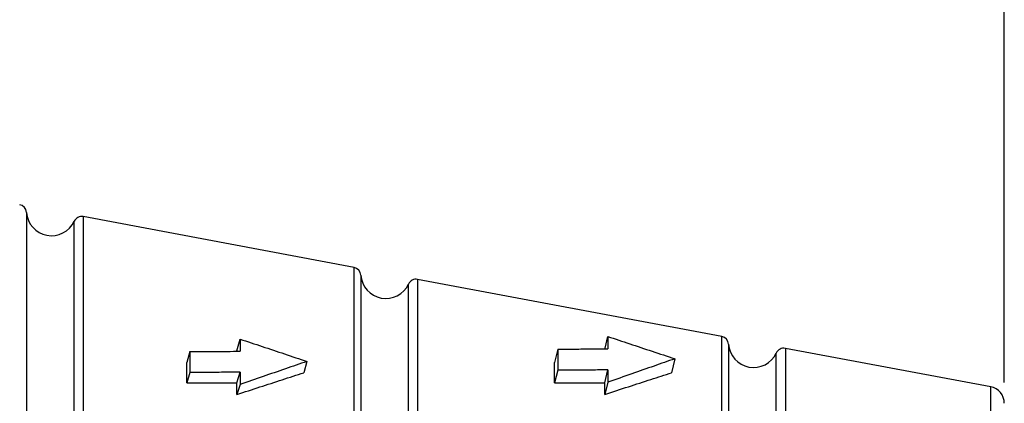
# Model space of a CAD drawing. Units: millimetres. Extents: x 2307 to 2653, y 835 to 1294.
# Drawn here: x 2496 to 2526, y 1252 to 1264 of the extents above; entities that cross this region are included whole.
import ezdxf

# ---------------------------------------------------------------- set-up
doc = ezdxf.new("R2010")
doc.units = ezdxf.units.MM
doc.layers.add('标注层', color=4, linetype='Continuous', lineweight=13)
doc.styles.get("Standard").update_dxf_attribs({"font": 'arial.ttf'})
doc.dimstyles.new('ISO-25', dxfattribs={"dimtxt": 2.5, "dimasz": 2.5, "dimexe": 1.25, "dimexo": 0.625, "dimtad": 1, "dimtxsty": 'Standard', "dimcen": 2.5, "dimadec": 0, "dimazin": 0, "dimtfac": 1, "dimtmove": 0, "dimatfit": 3, "dimfxl": 1, "dimarcsym": 0})

# ---------------------------------------------------------------- blocks, each defined once
blk = doc.blocks.new('*D60')
at = {"layer": 'Defpoints', "color": 0, "transparency": 16777216}
for p in [(2525.859, 1290.409), (2335.859, 1264.358), (2525.859, 1252.393)]:
    blk.add_point(p, dxfattribs=at)
at = {"layer": '标注层', "color": 0, "lineweight": -2, "transparency": 16777216}
for p, q in [((2335.859, 1264.983), (2335.859, 1291.659)), ((2525.859, 1253.018), (2525.859, 1291.659)), ((2338.359, 1290.409), (2523.359, 1290.409))]:
    blk.add_line(p, q, dxfattribs=at)
at = {"layer": '标注层', "color": 0, "transparency": 16777216}
for points in [[(2338.359, 1290.826), (2338.359, 1289.992), (2335.859, 1290.409)], [(2523.359, 1290.826), (2523.359, 1289.992), (2525.859, 1290.409)]]:
    blk.add_solid(points, dxfattribs=at)
at = {"layer": '标注层', "color": 0, "transparency": 16777216, "insert": (2426.381, 1292.31), "char_height": 2.5, "attachment_point": 5}
blk.add_mtext('190', dxfattribs=at)

msp = doc.modelspace()

# ---------------------------------------------------------------- linework, layer by layer
at = {"color": 7, "linetype": 'Continuous'}
for p, q in [((2496.61, 1258.101), (2496.61, 1233.515)), ((2498.31, 1257.973), (2498.31, 1233.643)), ((2506.407, 1256.455), (2498.31, 1257.973)), ((2498.038, 1233.782), (2498.038, 1257.834)), ((2506.407, 1235.161), (2506.407, 1256.455)), ((2506.61, 1256.226), (2506.61, 1235.39)), ((2508.038, 1235.657), (2508.038, 1255.959)), ((2508.31, 1256.098), (2508.31, 1235.518)), ((2517.407, 1254.393), (2508.31, 1256.098)), ((2513.924, 1254.039), (2513.999, 1254.392)), ((2513.999, 1254.392), (2513.999, 1254.023)), ((2517.407, 1237.223), (2517.407, 1254.393)), ((2502.907, 1253.958), (2502.999, 1254.312)), ((2502.999, 1254.312), (2502.999, 1253.947)), ((2517.61, 1254.164), (2517.61, 1237.452)), ((2501.499, 1253.939), (2501.407, 1253.608)), ((2501.499, 1253.939), (2501.499, 1253.313)), ((2512.499, 1254.011), (2512.407, 1253.608)), ((2512.499, 1254.011), (2512.499, 1253.38)), ((2519.038, 1237.72), (2519.038, 1253.896)), ((2519.31, 1254.036), (2519.31, 1237.58)), ((2525.451, 1252.885), (2519.31, 1254.036)), ((2501.407, 1253.008), (2501.407, 1253.608)), ((2504.999, 1253.645), (2504.907, 1253.308)), ((2512.407, 1253.008), (2512.407, 1253.608)), ((2515.999, 1253.724), (2515.907, 1253.308)), ((2501.499, 1253.313), (2501.407, 1253.008)), ((2502.907, 1253.008), (2502.999, 1253.321)), ((2502.999, 1253.321), (2502.999, 1252.956)), ((2512.499, 1253.38), (2512.407, 1253.008)), ((2513.907, 1253.008), (2513.999, 1253.391)), ((2513.999, 1253.391), (2513.999, 1253.023)), ((2502.907, 1252.658), (2502.907, 1253.008)), ((2502.999, 1252.956), (2502.907, 1252.658)), ((2513.999, 1253.023), (2513.907, 1252.658)), ((2513.907, 1252.658), (2513.907, 1253.008)), ((2525.451, 1238.732), (2525.451, 1252.885))]:
    msp.add_line(p, q, dxfattribs=at)
for centre, radius, start, end in [((2496.361, 1258.085), 0.25, 3.8579, 79.3803), ((2497.359, 1258.152), 0.75, 183.8579, 334.9028), ((2498.264, 1257.728), 0.25, 79.3803, 154.9028), ((2506.361, 1256.21), 0.25, 3.8579, 79.3803), ((2507.359, 1256.277), 0.75, 183.8579, 334.9028), ((2508.264, 1255.853), 0.25, 79.3803, 154.9028), ((2517.361, 1254.147), 0.25, 3.8579, 79.3803), ((2518.359, 1254.214), 0.75, 183.8579, 334.9028), ((2519.264, 1253.79), 0.25, 79.3803, 154.9028), ((2525.359, 1252.393), 0.5, 0, 79.3803)]:
    msp.add_arc(centre, radius, start, end, dxfattribs=at)
for points, start_tangent, end_tangent in [([(2513.999, 1254.392), (2514.654, 1254.173), (2515.321, 1253.95), (2515.999, 1253.724)], (0.948615, -0.316433), (0.948406, -0.317059)), ([(2502.999, 1254.312), (2503.661, 1254.092), (2504.328, 1253.869), (2504.999, 1253.645)], (0.948706, -0.316158), (0.948562, -0.316592)), ([(2501.499, 1253.939), (2502.002, 1253.942), (2502.502, 1253.944), (2502.907, 1253.947)], (0.999986, 0.005327), (0.999984, 0.005596)), ([(2502.907, 1253.947), (2502.999, 1253.947)], (0.999984, 0.005596), (0.999984, 0.005595)), ([(2512.499, 1254.011), (2513.006, 1254.015), (2513.506, 1254.019), (2513.906, 1254.022)], (0.99997, 0.007713), (0.999966, 0.008293)), ([(2513.906, 1254.022), (2513.999, 1254.023)], (0.999966, 0.008293), (0.999966, 0.008191)), ([(2504.999, 1253.645), (2504.354, 1253.423), (2503.687, 1253.193), (2502.999, 1252.956)], (-0.945206, -0.326475), (-0.945594, -0.32535)), ([(2515.999, 1253.724), (2515.383, 1253.507), (2514.715, 1253.273), (2513.999, 1253.023)], (-0.943351, -0.331797), (-0.943979, -0.330006)), ([(2502.999, 1253.321), (2502.502, 1253.319), (2502.002, 1253.316), (2501.499, 1253.313)], (-0.999987, -0.005173), (-0.999988, -0.004925)), ([(2502.907, 1252.658), (2503.594, 1252.881), (2504.261, 1253.098), (2504.907, 1253.308)], (0.951034, 0.309086), (0.951034, 0.309086)), ([(2513.999, 1253.391), (2513.504, 1253.387), (2513.004, 1253.383), (2512.499, 1253.38)], (-0.999971, -0.007664), (-0.999974, -0.007218)), ([(2513.907, 1252.658), (2514.621, 1252.89), (2515.289, 1253.107), (2515.907, 1253.308)], (0.951056, 0.309018), (0.951057, 0.309016)), ([(2501.407, 1253.008), (2501.909, 1253.008), (2502.409, 1253.008), (2502.907, 1253.008)], (1, -0.000016), (1, -0.000017)), ([(2512.407, 1253.008), (2512.911, 1253.008), (2513.411, 1253.008), (2513.907, 1253.008)], (1, -0.00009), (1, -0.000096))]:
    msp.add_spline(points, degree=3, dxfattribs=dict(at, start_tangent=start_tangent, end_tangent=end_tangent))

# ---------------------------------------------------------------- dimensions: what is measured, and where the dimension line sits
at = {"layer": '标注层'}
dim = msp.add_linear_dim(base=(2525.859, 1290.409), p1=(2335.859, 1264.358), p2=(2525.859, 1252.393), dimstyle='ISO-25', dxfattribs=at)
dim.commit()
dim.dimension.update_dxf_attribs({"geometry": '*D60', "text_midpoint": (2426.381, 1290.409), "dimtype": 160})

doc.saveas('drawing.dxf')
